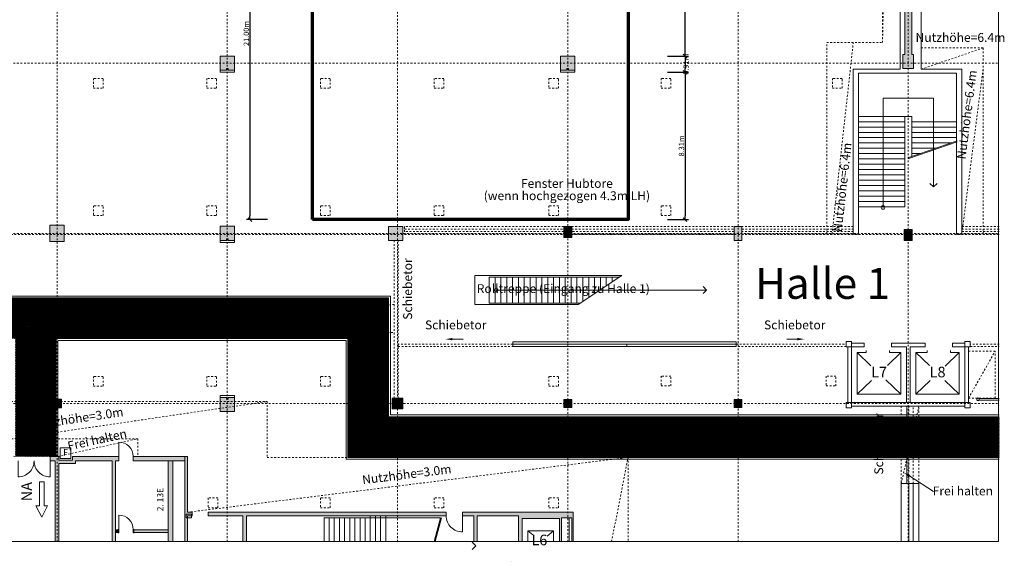
# Model space of a CAD drawing. Units: metres. Extents: x -1.1 to 83.2, y 9.4 to 70.5.
# Drawn here: x 27.7 to 83.2, y 9.4 to 40 of the extents above; entities that cross this region are included whole.
import ezdxf

# ---------------------------------------------------------------- set-up
doc = ezdxf.new("R2010")
doc.units = ezdxf.units.M
doc.header["$LTSCALE"] = 0.508
doc.header["$PDMODE"] = 1
doc.header["$PDSIZE"] = -2
for name, pattern in [('Ohne Titel-1', [0.246063, 0.147638, -0.049213, 0.0005, -0.048713]), ('Ohne Titel-2', [0.221457, 0.147638, -0.073819]), ('Ohne Titel-3', [0.46752, 0.295276, -0.086122, 0.0005, -0.085622]), ('Ohne Titel-4', [0.393701, 0.295276, -0.098425])]:
    doc.linetypes.add(name, pattern=pattern)
doc.layers.get('0').update_dxf_attribs({"lineweight": 18})
doc.layers.get('Defpoints').update_dxf_attribs({"lineweight": 18})
for name, color, linetype, lineweight in [('_M_UG1_BE_BESCHRIFTUNG', 7, 'Continuous', 18), ('_M_UG1_BE_BODENDOSEN', 7, 'Continuous', 18), ('_M_UG1_BE_SYMBOLE', 7, 'Continuous', 18), ('_M_UG1_LIN_ABWAND', 7, 'Continuous', 18), ('_M_UG1_LIN_S-ABWAND', 7, 'Continuous', 18), ('_M_UG1_LIN_TREPP', 7, 'Continuous', 18), ('_M_UG1_LIN_TREPP_R', 7, 'Continuous', 18), ('_M_UG1_LINIEN', 7, 'Continuous', 18), ('_M_UG1_MAUERN', 7, 'Continuous', 18), ('_M_UG1_SIG_LIFTE', 7, 'Continuous', 18), ('_M_UG1_SIG_TUER_HUB', 7, 'Continuous', 18), ('_M_UG1_SIG_TUER_SCH', 7, 'Continuous', 18), ('_M_UG1_SIG_TUERE', 7, 'Continuous', 18), ('_M_UG1_STUETZE', 7, 'Continuous', 18), ('_M_UG1L_UN_LEITU', 7, 'Continuous', 18), ('_UG1_AXEN', 7, 'Ohne Titel-1', 18), ('_UG1_LIN_FENST', 7, 'Continuous', 18), ('_UG1_LIN_TREPP', 7, 'Continuous', 18), ('_UG1_LIN_TREPP_R', 7, 'Continuous', 18), ('_UG1_LIN_TUERE', 7, 'Continuous', 18), ('_UG1_MAUERN', 7, 'Continuous', 18), ('_UG1_SIG_LIFTE', 7, 'Continuous', 18), ('_UG1_SIG_TREPP', 7, 'Continuous', 18), ('_UG1_SIG_TUERE', 7, 'Continuous', 18), ('_UG1_STUETZE', 7, 'Continuous', 18), ('_UG1_TX_HALLE_M', 7, 'Continuous', 18), ('_UG1_TX_RAUM_M', 7, 'Continuous', 18), ('Bemašung', 7, 'Continuous', 5)]:
    doc.layers.add(name, color=color, linetype=linetype, lineweight=lineweight)
for name, color, linetype, lineweight, true_color in [('_M_UG1_BE_FLUCHTWEG', 7, 'Ohne Titel-4', 18, 0x00aa00), ('_UG1_MAUERN_SCH', 7, 'Continuous', 18, 0x99aa99), ('_UG1_STUETZE_SCH', 7, 'Continuous', 18, 0x99aa99)]:
    doc.layers.add(name, color=color, linetype=linetype, lineweight=lineweight, true_color=true_color)
doc.styles.add('Arial', font='Arial')
doc.styles.add('Arial (bold)', font='Arial')
doc.dimstyles.new('SIA II', dxfattribs={"dimtxt": 0.303168, "dimasz": 0.21208, "dimexe": 0.2, "dimexo": 0.3, "dimgap": 0.0005, "dimtad": 1, "dimzin": 3, "dimdsep": 46, "dimtxsty": 'Arial', "dimblk": 'VW_SLASH', "dimblk1": 'VW_SLASH', "dimblk2": 'VW_SLASH', "dimcen": 0, "dimdle": 0.2, "dimazin": 0, "dimtfac": 1, "dimtix": 1, "dimtmove": 0, "dimatfit": 0, "dimldrblk": 'VW_FILLEDARROW', "dimfxl": 1, "dimfxlon": 1, "dimfrac": 2, "dimtolj": 1, "dimtzin": 3, "dimarcsym": 0})

# ---------------------------------------------------------------- blocks, each defined once
blk = doc.blocks.new('SI_005')
at = {"color": 7, "lineweight": 18}
blk.add_lwpolyline([(0.2, -0.2), (0, 0), (-0.2, -0.2)], dxfattribs=at)
blk = doc.blocks.new('PFEIL001')
at = {"color": 7, "linetype": 'Continuous', "lineweight": 18}
blk.add_line((0.1, 0), (-0.5, 0), dxfattribs=at)
blk.add_solid([(0.1, 0.067), (0.5, 0), (0.1, -0.067)], dxfattribs=at)
blk = doc.blocks.new('Gruppe-64-1')
at = {"color": 7, "linetype": 'Continuous', "lineweight": 18}
for p, q in [((-12.323, -26.763), (-12.068, -26.763)), ((-12.323, -28.121), (-12.323, -26.763)), ((-12.068, -26.763), (-12.068, -28.12)), ((-12.523, -28.12), (-12.323, -28.12)), ((-12.195, -28.763), (-12.523, -28.12)), ((-11.868, -28.12), (-12.195, -28.763)), ((-12.068, -28.12), (-11.868, -28.12))]:
    blk.add_line(p, q, dxfattribs=at)
at = {"color": 7, "insert": (-13.344, -27.866), "char_height": 0.5995, "attachment_point": 1, "rotation": 90, "line_spacing_factor": 0.971245, "style": 'Arial'}
blk.add_mtext('NA', dxfattribs=at)
blk = doc.blocks.new('Gruppe-65-1')
at = {"color": 7, "linetype": 'Continuous', "lineweight": 18}
blk.add_lwpolyline([(-11.148, -25.453), (-10.548, -25.453), (-10.548, -24.853), (-11.148, -24.853)], close=True, dxfattribs=at)
at = {"color": 7, "insert": (-10.848, -25.153), "char_height": 0.36, "attachment_point": 5, "line_spacing_factor": 0.971245, "style": 'Arial'}
blk.add_mtext('F', dxfattribs=at)
blk = doc.blocks.new('VW_SLASH')
at = {"color": 0, "linetype": 'ByBlock', "lineweight": -2}
blk.add_line((0, 0), (-1, 0), dxfattribs=at)
at = {"color": 0, "linetype": 'Continuous', "lineweight": 20, "flags": 128}
blk.add_lwpolyline([(0.5, 0.5), (-0.5, -0.5)], dxfattribs=at)
blk = doc.blocks.new('*D286')
at = {"layer": 'Bemašung', "color": 0, "linetype": 'Continuous', "lineweight": -2}
for p, q in [((41.677, 49.698), (40.477, 49.698)), ((40.677, 49.486), (40.677, 28.91)), ((41.677, 28.698), (40.477, 28.698))]:
    blk.add_line(p, q, dxfattribs=at)
at = {"layer": 'Defpoints', "color": 0}
for p in [(44.2, 49.698), (40.677, 28.698), (44.2, 28.698)]:
    blk.add_point(p, dxfattribs=at)
at = {"layer": 'Bemašung', "color": 0, "lineweight": -2, "xscale": 0.212080078125, "yscale": 0.212080078125, "zscale": 0.212080078125}
for p, rotation in [((40.677, 49.698), 90), ((40.677, 28.698), 270)]:
    blk.add_blockref('VW_SLASH', p, dxfattribs=dict(at, rotation=rotation))
at = {"layer": 'Bemašung', "color": 0, "lineweight": 5, "insert": (40.472, 39.198), "char_height": 0.3032, "attachment_point": 5, "rotation": 90, "style": 'Arial'}
blk.add_mtext('\\A1;21.00m', dxfattribs=at)
blk = doc.blocks.new('VW_FILLEDARROW')
at = {"linetype": 'Continuous', "lineweight": 0}
blk.add_hatch(color=0, dxfattribs=at).paths.add_polyline_path([(-1.41, 0.38), (0, 0), (-1.41, -0.38)])
at = {"color": 0, "linetype": 'Continuous', "lineweight": 5, "flags": 128}
blk.add_lwpolyline([(-1.41, 0.38), (0, 0), (-1.41, -0.38)], close=True, dxfattribs=at)
blk = doc.blocks.new('*D292')
at = {"layer": 'Bemašung', "color": 0, "linetype": 'Continuous', "lineweight": -2}
for p, q in [((64.215, 46.608), (65.415, 46.608)), ((65.215, 46.396), (65.215, 42.879)), ((65.215, 38.13), (65.215, 41.647)), ((64.215, 37.918), (65.415, 37.918))]:
    blk.add_line(p, q, dxfattribs=at)
at = {"layer": 'Defpoints', "color": 0}
for p in [(62, 46.608), (62, 37.918), (65.215, 37.918)]:
    blk.add_point(p, dxfattribs=at)
at = {"layer": 'Bemašung', "color": 0, "lineweight": -2, "xscale": 0.212080078125, "yscale": 0.212080078125, "zscale": 0.212080078125}
for p, rotation in [((65.215, 46.608), 90), ((65.215, 37.918), 270)]:
    blk.add_blockref('VW_SLASH', p, dxfattribs=dict(at, rotation=rotation))
at = {"layer": 'Bemašung', "color": 0, "lineweight": 5, "insert": (65.265, 42.263), "char_height": 0.3032, "attachment_point": 5, "rotation": 90, "style": 'Arial'}
blk.add_mtext('\\A1;8.69m', dxfattribs=at)
blk = doc.blocks.new('*D293')
at = {"layer": 'Bemašung', "color": 0, "linetype": 'Continuous', "lineweight": -2}
for p, q in [((64.215, 37.918), (65.415, 37.918)), ((65.215, 37.706), (65.215, 37.22)), ((64.215, 37.008), (65.415, 37.008))]:
    blk.add_line(p, q, dxfattribs=at)
at = {"layer": 'Defpoints', "color": 0}
for p in [(62, 37.918), (62, 37.008), (65.215, 37.008)]:
    blk.add_point(p, dxfattribs=at)
at = {"layer": 'Bemašung', "color": 0, "lineweight": -2, "xscale": 0.212080078125, "yscale": 0.212080078125, "zscale": 0.212080078125}
for p, rotation in [((65.215, 37.918), 90), ((65.215, 37.008), 270)]:
    blk.add_blockref('VW_SLASH', p, dxfattribs=dict(at, rotation=rotation))
at = {"layer": 'Bemašung', "color": 0, "lineweight": 5, "insert": (65.265, 37.463), "char_height": 0.3032, "attachment_point": 5, "rotation": 90, "style": 'Arial'}
blk.add_mtext('\\A1;0.91m', dxfattribs=at)
blk = doc.blocks.new('*D294')
at = {"layer": 'Bemašung', "color": 0, "linetype": 'Continuous', "lineweight": -2}
for p, q in [((64.215, 37.008), (65.415, 37.008)), ((65.215, 36.796), (65.215, 28.91)), ((64.215, 28.698), (65.415, 28.698))]:
    blk.add_line(p, q, dxfattribs=at)
at = {"layer": 'Defpoints', "color": 0}
for p in [(62, 37.008), (62, 28.698), (65.215, 28.698)]:
    blk.add_point(p, dxfattribs=at)
at = {"layer": 'Bemašung', "color": 0, "lineweight": -2, "xscale": 0.212080078125, "yscale": 0.212080078125, "zscale": 0.212080078125}
for p, rotation in [((65.215, 37.008), 90), ((65.215, 28.698), 270)]:
    blk.add_blockref('VW_SLASH', p, dxfattribs=dict(at, rotation=rotation))
at = {"layer": 'Bemašung', "color": 0, "lineweight": 5, "insert": (65.01, 32.853), "char_height": 0.3032, "attachment_point": 5, "rotation": 90, "style": 'Arial'}
blk.add_mtext('\\A1;8.31m', dxfattribs=at)

msp = doc.modelspace()

# ---------------------------------------------------------------- hatches: boundary and pattern name
at = {"layer": '_M_UG1_BE_FLUCHTWEG', "linetype": 'Continuous', "lineweight": 18, "true_color": 0x00aa00}
h = msp.add_hatch(dxfattribs=at)
h.set_pattern_fill('NET', color=94, style=0, pattern_type=2)
h.set_pattern_definition([(45, (-1.120985, -11.71788), (-0.04490128, 0.04490128), []), (135, (-1.120985, -11.71788), (-0.04490128, -0.04490128), [])])
h.paths.add_polyline_path([(48.5, 17.572), (48.5, 24.275), (20.5, 24.278), (20.5, 21.983), (27.45, 21.983), (27.45, 15.342), (29.75, 15.333), (29.75, 21.983), (46.2, 21.983), (46.2, 15.272), (82.933, 15.272), (82.933, 17.572)])
at = {"layer": '_UG1_MAUERN_SCH', "linetype": 'Continuous', "lineweight": 0, "true_color": 0x99aa99}
for points in [[(78, 48.718), (77.6, 48.718), (77.6, 46.428), (77.65, 46.428), (77.65, 45.628), (77.6, 45.628), (77.6, 38.018), (77.5, 38.018), (77.5, 37.218), (78.1, 37.218), (78.1, 38.018), (78, 38.018)], [(30.85, 15.083), (32.9, 15.083), (32.9, 14.993), (32.9, 10.53), (33.1, 10.53), (33.1, 14.993), (33.1, 15.083), (33.285, 15.083), (33.285, 15.333), (30.67, 15.333), (30.67, 15.123), (29.9, 15.123), (29.9, 15.333), (29.41, 15.333), (29.41, 15.083), (29.7, 15.083), (29.7, 14.993), (29.7, 10.53), (29.9, 10.53), (29.9, 14.853), (29.9, 14.943), (30.85, 14.943)], [(37.42, 12.183), (37.15, 12.183), (37.15, 15.333), (37, 15.333), (37, 10.53), (37.15, 10.53), (37.15, 11.983), (37.42, 11.983)], [(40.275, 11.868), (40.275, 10.53), (40.475, 10.53), (40.475, 11.868), (40.475, 11.983), (51.745, 11.983), (51.745, 12.183), (38.33, 12.183), (38.33, 11.983), (40.275, 11.983)], [(58.25, 12.183), (52.655, 12.183), (52.655, 11.983), (53.299, 11.983), (53.3, 11.868), (53.3, 10.53), (53.5, 10.53), (53.5, 11.868), (53.5, 11.983), (55.825, 11.983), (55.825, 10.53), (56.025, 10.53), (56.025, 11.833), (58.125, 11.833), (58.125, 10.53), (58.25, 10.53), (58.25, 11.868)], [(58.825, 11.868), (58.825, 10.53), (58.9, 10.53), (58.9, 12.183), (58.25, 12.183), (58.25, 11.868), (58.675, 11.868)]]:
    msp.add_hatch(color=253, dxfattribs=at).paths.add_polyline_path(points)
at = {"layer": '_UG1_STUETZE_SCH', "linetype": 'Continuous', "lineweight": 0, "true_color": 0x99aa99}
for points in [[(39.45, 37.118), (39.45, 37.218), (39.35, 37.218), (39.35, 37.118), (39, 37.118), (39, 37.918), (39.8, 37.918), (39.8, 37.118)], [(58.65, 37.118), (58.65, 37.218), (58.55, 37.218), (58.55, 37.118), (58.2, 37.118), (58.2, 37.918), (59, 37.918), (59, 37.118)], [(39.45, 27.518), (39.45, 27.618), (39.35, 27.618), (39.35, 27.518), (39, 27.518), (39, 28.318), (39.8, 28.318), (39.8, 27.518)], [(39.45, 18.663), (39.45, 18.563), (39.35, 18.563), (39.35, 18.663), (39, 18.663), (39, 17.863), (39.8, 17.863), (39.8, 18.663)]]:
    msp.add_hatch(color=253, dxfattribs=at).paths.add_polyline_path(points)

# ---------------------------------------------------------------- linework, layer by layer
at = {"color": 1, "linetype": 'Continuous', "lineweight": 5, "true_color": 0xff0000}
msp.add_lwpolyline([(-1.104, 10.53), (82.896, 10.53), (82.896, 70.53), (80.896, 70.53), (-1.104, 70.53)], close=True, dxfattribs=at)
at = {"color": 1, "linetype": 'Continuous', "lineweight": 70, "true_color": 0xff0000, "flags": 128}
msp.add_lwpolyline([(44.2, 28.698), (44.2, 49.698), (62, 49.698), (62, 28.698)], close=True, dxfattribs=at)
at = {"layer": '_M_UG1_BE_BESCHRIFTUNG', "linetype": 'Ohne Titel-2'}
for p, q in [((76.35, 38.678), (76.35, 70.53)), ((76.35, 38.678), (77.034, 70.53)), ((73.2, 27.878), (73.201, 38.678)), ((73.201, 38.678), (76.35, 38.678)), ((73.5, 27.878), (74.701, 38.678)), ((82.02, 38.378), (78.53, 38.378)), ((78.53, 37.178), (82.02, 38.378)), ((82.02, 27.878), (82.02, 38.378)), ((82.02, 37.178), (80.82, 27.878)), ((81.2, 18.62), (82.7, 21.27)), ((20.5, 15.333), (41.65, 18.433)), ((23.6, 18.433), (41.65, 18.433)), ((41.65, 18.433), (41.65, 15.283)), ((77.4, 13.798), (78.4, 18.173)), ((77.4, 18.173), (77.4, 13.798)), ((78.4, 13.798), (78.4, 18.173)), ((29.85, 16.333), (34.35, 16.333)), ((29.85, 15.333), (34.35, 16.333)), ((34.35, 16.333), (34.35, 15.333)), ((37.15, 12.183), (62, 15.283)), ((41.65, 15.283), (62, 15.283)), ((61.072, 10.53), (62, 15.283)), ((62, 15.283), (62, 10.53))]:
    msp.add_line(p, q, dxfattribs=at)
at = {"layer": '_M_UG1_BE_BESCHRIFTUNG'}
msp.add_line((77.881, 14.212), (79.217, 13.358), dxfattribs=at)
at = {"layer": '_M_UG1_BE_BESCHRIFTUNG', "linetype": 'Ohne Titel-2'}
msp.add_lwpolyline([(20.2, 29.853), (23.6, 29.853), (23.6, 27.853), (82.933, 27.855)], dxfattribs=at)
msp.add_lwpolyline([(81.2, 18.62), (82.7, 18.62), (82.7, 21.27), (81.2, 21.27)], close=True, dxfattribs=at)
at = {"layer": '_M_UG1_BE_BESCHRIFTUNG', "color": 7}
msp.add_solid([(77.845, 14.156), (77.544, 14.427), (77.917, 14.268)], dxfattribs=at)
at = {"layer": '_M_UG1_BE_BODENDOSEN', "color": 7, "linetype": 'Ohne Titel-2', "lineweight": 18}
for p, q in [((32.4, 36.663), (31.85, 36.663)), ((31.85, 36.663), (31.85, 36.113)), ((32.4, 36.113), (32.4, 36.663)), ((38.8, 36.663), (38.25, 36.663)), ((38.25, 36.663), (38.25, 36.113)), ((38.8, 36.113), (38.8, 36.663)), ((45.2, 36.663), (44.65, 36.663)), ((44.65, 36.663), (44.65, 36.113)), ((45.2, 36.113), (45.2, 36.663)), ((51.62, 36.663), (51.07, 36.663)), ((51.07, 36.663), (51.07, 36.113)), ((51.62, 36.113), (51.62, 36.663)), ((58.075, 36.663), (57.525, 36.663)), ((57.525, 36.663), (57.525, 36.113)), ((58.075, 36.113), (58.075, 36.663)), ((64.41, 36.663), (63.86, 36.663)), ((63.86, 36.663), (63.86, 36.113)), ((64.41, 36.113), (64.41, 36.663)), ((74.07, 36.663), (73.52, 36.663)), ((73.52, 36.663), (73.52, 36.113)), ((74.07, 36.113), (74.07, 36.663)), ((31.85, 36.113), (32.4, 36.113)), ((38.25, 36.113), (38.8, 36.113)), ((44.65, 36.113), (45.2, 36.113)), ((51.07, 36.113), (51.62, 36.113)), ((57.525, 36.113), (58.075, 36.113)), ((63.86, 36.113), (64.41, 36.113)), ((73.52, 36.113), (74.07, 36.113)), ((32.4, 29.473), (31.85, 29.473)), ((31.85, 29.473), (31.85, 28.923)), ((32.4, 28.923), (32.4, 29.473)), ((38.8, 29.473), (38.25, 29.473)), ((38.25, 29.473), (38.25, 28.923)), ((38.8, 28.923), (38.8, 29.473)), ((45.2, 29.473), (44.65, 29.473)), ((44.65, 29.473), (44.65, 28.923)), ((45.2, 28.923), (45.2, 29.473)), ((51.62, 29.473), (51.07, 29.473)), ((51.07, 29.473), (51.07, 28.923)), ((51.62, 28.923), (51.62, 29.473)), ((58.075, 29.473), (57.525, 29.473)), ((57.525, 29.473), (57.525, 28.923)), ((58.075, 28.923), (58.075, 29.473)), ((64.41, 29.473), (63.86, 29.473)), ((63.86, 29.473), (63.86, 28.923)), ((64.41, 28.923), (64.41, 29.473)), ((31.85, 28.923), (32.4, 28.923)), ((38.25, 28.923), (38.8, 28.923)), ((44.65, 28.923), (45.2, 28.923)), ((51.07, 28.923), (51.62, 28.923)), ((57.525, 28.923), (58.075, 28.923)), ((63.86, 28.923), (64.41, 28.923)), ((32.4, 19.853), (31.85, 19.853)), ((31.85, 19.853), (31.85, 19.303)), ((32.4, 19.303), (32.4, 19.853)), ((38.8, 19.853), (38.25, 19.853)), ((38.25, 19.853), (38.25, 19.303)), ((38.8, 19.303), (38.8, 19.853)), ((45.2, 19.853), (44.65, 19.853)), ((44.65, 19.853), (44.65, 19.303)), ((45.2, 19.303), (45.2, 19.853)), ((58.075, 19.853), (57.525, 19.853)), ((57.525, 19.853), (57.525, 19.303)), ((58.075, 19.303), (58.075, 19.853)), ((64.41, 19.863), (63.86, 19.863)), ((63.86, 19.863), (63.86, 19.313)), ((64.41, 19.313), (64.41, 19.863)), ((73.725, 19.863), (73.175, 19.863)), ((73.175, 19.863), (73.175, 19.313)), ((73.725, 19.313), (73.725, 19.863)), ((31.85, 19.303), (32.4, 19.303)), ((38.25, 19.303), (38.8, 19.303)), ((44.65, 19.303), (45.2, 19.303)), ((57.525, 19.303), (58.075, 19.303)), ((63.86, 19.313), (64.41, 19.313)), ((73.175, 19.313), (73.725, 19.313)), ((38.875, 12.993), (38.325, 12.993)), ((38.325, 12.993), (38.325, 12.443)), ((38.875, 12.443), (38.875, 12.993)), ((45.2, 12.993), (44.65, 12.993)), ((44.65, 12.993), (44.65, 12.443)), ((45.2, 12.443), (45.2, 12.993)), ((51.62, 12.993), (51.07, 12.993)), ((51.07, 12.993), (51.07, 12.443)), ((51.62, 12.443), (51.62, 12.993)), ((58.075, 12.993), (57.525, 12.993)), ((57.525, 12.993), (57.525, 12.443)), ((58.075, 12.443), (58.075, 12.993)), ((38.325, 12.443), (38.875, 12.443)), ((44.65, 12.443), (45.2, 12.443)), ((51.07, 12.443), (51.62, 12.443)), ((57.525, 12.443), (58.075, 12.443))]:
    msp.add_line(p, q, dxfattribs=at)
at = {"layer": '_M_UG1_BE_FLUCHTWEG', "linetype": 'Continuous'}
for p, q in [((48.6, 24.375), (20.5, 24.378)), ((48.5, 24.275), (20.5, 24.278)), ((48.5, 17.572), (48.5, 24.275)), ((48.6, 17.672), (48.6, 24.375)), ((29.75, 21.983), (46.2, 21.983)), ((29.75, 15.333), (29.75, 21.983)), ((29.85, 21.883), (46.1, 21.883)), ((29.85, 15.333), (29.85, 21.883)), ((46.1, 21.883), (46.1, 15.172)), ((46.2, 21.983), (46.2, 15.272)), ((82.933, 17.572), (48.5, 17.572)), ((82.933, 17.672), (48.6, 17.672)), ((27.35, 15.343), (29.85, 15.333)), ((46.1, 15.172), (82.933, 15.172)), ((46.2, 15.272), (82.933, 15.272))]:
    msp.add_line(p, q, dxfattribs=at)
at = {"layer": '_M_UG1_LIN_ABWAND'}
msp.add_lwpolyline([(78.53, 48.863), (78.3, 48.863), (78.3, 48.063), (78.1, 48.063), (78.101, 48.863), (77.35, 48.863), (77.35, 46.428), (77.65, 46.428), (77.65, 45.628), (77.35, 45.628), (77.351, 37.178), (74.701, 37.178), (74.7, 27.878), (75, 27.878), (75, 36.948), (80.52, 36.948), (80.521, 27.878), (80.82, 27.878), (80.82, 37.178), (78.53, 37.178), (78.53, 45.628), (78.231, 45.628), (78.23, 46.428), (78.531, 46.428)], close=True, dxfattribs=at)
at = {"layer": '_M_UG1_LIN_S-ABWAND'}
for points in [[(39, 37.118), (39, 37.008), (39.8, 37.008), (39.8, 37.118)], [(58.2, 37.118), (58.2, 37.008), (59, 37.008), (59, 37.118)], [(39, 27.518), (39, 27.408), (39.8, 27.408), (39.8, 27.518)], [(39, 18.663), (39, 18.773), (39.8, 18.773), (39.8, 18.663)]]:
    msp.add_lwpolyline(points, dxfattribs=at)
at = {"layer": '_M_UG1_LIN_TREPP'}
for p, q in [((75, 34.518), (77.6, 34.518)), ((75, 34.218), (77.6, 34.218)), ((75, 33.918), (77.6, 33.918)), ((78, 34.218), (80.52, 34.218)), ((78, 33.918), (80.52, 33.918)), ((75, 33.618), (77.6, 33.618)), ((75, 33.318), (77.6, 33.318)), ((78, 33.618), (80.52, 33.618)), ((78, 33.318), (80.52, 33.318)), ((75, 33.018), (77.6, 33.018)), ((78, 33.018), (80.226, 33.018)), ((75, 32.718), (77.6, 32.718)), ((75, 32.418), (77.6, 32.418)), ((78, 32.718), (79.359, 32.718)), ((78, 32.418), (78.492, 32.418)), ((75, 32.118), (77.6, 32.118)), ((75, 31.818), (77.6, 31.818)), ((75, 31.518), (77.6, 31.518)), ((75, 31.218), (77.6, 31.218)), ((75, 30.918), (77.6, 30.918)), ((75, 30.618), (77.6, 30.618)), ((75, 30.318), (77.6, 30.318)), ((75, 30.018), (77.6, 30.018)), ((75, 29.718), (77.6, 29.718)), ((47.465, 10.53), (47.465, 11.983)), ((47.755, 10.53), (47.755, 11.983)), ((48.045, 10.53), (48.045, 11.983)), ((48.335, 10.53), (48.335, 11.983))]:
    msp.add_line(p, q, dxfattribs=at)
for points in [[(77.6, 34.518), (77.6, 29.418), (75, 29.418), (75, 36.948), (80.52, 36.948), (80.52, 33.281)], [(78, 32.247), (78, 34.518), (77.6, 34.518)]]:
    msp.add_lwpolyline(points, dxfattribs=at)
at = {"layer": '_M_UG1_LIN_TREPP_R'}
for p, q in [((54.171, 25.343), (54.171, 24.093)), ((54.501, 25.445), (54.501, 23.99)), ((54.831, 25.445), (54.831, 23.99)), ((55.161, 25.445), (55.161, 23.99)), ((55.491, 25.445), (55.491, 23.99)), ((55.821, 25.445), (55.821, 23.99)), ((56.151, 25.445), (56.151, 23.99)), ((56.481, 25.445), (56.481, 23.99)), ((56.811, 25.445), (56.811, 23.99)), ((57.141, 25.445), (57.141, 23.99)), ((57.471, 25.445), (57.471, 23.99)), ((57.801, 25.445), (57.801, 23.99)), ((58.131, 25.445), (58.131, 23.99)), ((58.461, 25.445), (58.461, 23.99)), ((58.791, 25.445), (58.791, 23.99)), ((59.121, 25.445), (59.121, 23.99)), ((59.451, 25.445), (59.451, 24.086)), ((59.781, 25.445), (59.781, 24.306)), ((60.111, 25.445), (60.111, 24.525)), ((60.441, 25.445), (60.441, 24.745)), ((60.771, 25.445), (60.771, 24.964)), ((61.101, 25.445), (61.101, 25.184)), ((61.431, 25.445), (61.431, 25.404))]:
    msp.add_line(p, q, dxfattribs=at)
at = {"layer": '_M_UG1_LINIEN'}
for p, q in [((81.784, 18.61), (82.933, 18.61)), ((81.784, 18.51), (82.933, 18.51)), ((77.725, 14.943), (77.725, 18.127)), ((77.725, 13.798), (77.725, 14.943))]:
    msp.add_line(p, q, dxfattribs=at)
for points in [[(68.1, 21.808), (55.499, 21.808), (55.499, 21.67), (68.1, 21.67)], [(77.4, 13.798), (77.4, 10.53), (78.4, 10.53), (78.4, 13.798)]]:
    msp.add_lwpolyline(points, close=True, dxfattribs=at)
msp.add_lwpolyline([(81.732, 18.632, 0.414214), (81.66, 18.56, 0.414214), (81.732, 18.487, 0.414214), (81.805, 18.56, 0.414214)], format="xyb", close=True, dxfattribs=at)
at = {"layer": '_M_UG1_MAUERN'}
msp.add_line((36.075, 15.083), (36.325, 15.083), dxfattribs=at)
for points in [[(74.6, 18.373), (74.6, 18.173), (81, 18.173), (81, 18.373)], [(34.095, 15.333), (37, 15.333), (37, 15.083), (34.095, 15.083)], [(37, 15.333), (37, 10.53), (37.15, 10.53), (37.15, 11.983), (37.42, 11.983), (37.42, 12.183), (37.15, 12.183), (37.15, 15.333)], [(56.025, 11.833), (56.025, 10.53), (58.125, 10.53), (58.125, 11.833)]]:
    msp.add_lwpolyline(points, close=True, dxfattribs=at)
for points in [[(33.1, 14.993), (33.1, 15.083), (33.285, 15.083), (33.285, 15.333), (30.67, 15.333), (30.67, 15.123), (29.9, 15.123), (29.9, 15.333), (29.41, 15.333), (29.41, 15.083), (29.7, 15.083), (29.7, 14.993)], [(32.9, 14.993), (32.9, 15.083), (30.85, 15.083), (30.85, 14.943), (29.9, 14.943), (29.9, 14.853)], [(40.275, 11.868), (40.275, 11.983), (38.33, 11.983), (38.33, 12.183), (51.745, 12.183), (51.745, 11.983), (40.475, 11.983), (40.475, 11.868)]]:
    msp.add_lwpolyline(points, dxfattribs=at)
at = {"layer": '_M_UG1_MAUERN', "flags": 128}
for points in [[(52.655, 12.183), (52.655, 11.983), (53.299, 11.983), (53.3, 11.868)], [(56.479, 10.53), (58.9, 10.53), (58.9, 12.183), (52.655, 12.183)], [(54.543, 10.53), (55.825, 10.53), (55.825, 11.983), (53.5, 11.983), (53.5, 11.868)], [(55.405, 9.425), (55.405, 9.417), (55.411, 9.417)]]:
    msp.add_lwpolyline(points, dxfattribs=at)
at = {"layer": '_M_UG1_SIG_LIFTE'}
for p, q in [((56.35, 11.143), (56.625, 10.915)), ((57.431, 10.838), (57.8, 11.143))]:
    msp.add_line(p, q, dxfattribs=at)
msp.add_lwpolyline([(56.35, 11.143), (56.35, 10.53), (57.8, 10.53), (57.8, 11.143)], close=True, dxfattribs=at)
at = {"layer": '_M_UG1_SIG_TUER_HUB', "linetype": 'Ohne Titel-2'}
for p, q in [((49.4, 28.158), (58.375, 28.158)), ((58.375, 28.018), (49.4, 28.018)), ((58.825, 28.158), (67.975, 28.158)), ((67.975, 28.018), (58.825, 28.018)), ((68.425, 28.158), (74.7, 28.158)), ((74.7, 28.018), (68.425, 28.018)), ((80.82, 28.158), (82.933, 28.158)), ((82.933, 28.018), (80.82, 28.018))]:
    msp.add_line(p, q, dxfattribs=at)
for points in [[(49.4, 27.878), (58.375, 27.878), (58.375, 28.298), (49.4, 28.298)], [(58.825, 28.298), (67.975, 28.298), (67.975, 27.878), (58.825, 27.878)], [(68.425, 27.878), (74.7, 27.878), (74.7, 28.298), (68.425, 28.298)]]:
    msp.add_lwpolyline(points, close=True, dxfattribs=at)
msp.add_lwpolyline([(82.933, 28.298), (80.82, 28.298), (80.82, 27.878), (82.933, 27.878)], dxfattribs=at)
at = {"layer": '_M_UG1_SIG_TUER_SCH', "linetype": 'Ohne Titel-2'}
for points in [[(49.038, 18.613), (49.038, 27.518), (48.813, 27.518), (48.813, 18.613)], [(49.038, 21.533), (55.499, 21.533), (55.499, 21.67), (49.038, 21.67)], [(68.1, 21.67), (74.3, 21.67), (74.3, 21.533), (68.1, 21.533)], [(77.825, 18.173), (77.825, 14.943), (77.825, 13.798), (78.075, 13.798), (78.075, 18.173)]]:
    msp.add_lwpolyline(points, close=True, dxfattribs=at)
for points in [[(48.813, 23.902, 0.414214), (47.228, 22.318), (48.813, 22.318)], [(78.075, 15.533), (78.975, 15.533, 0.414214), (78.075, 16.433, 0.414214), (78.975, 17.333), (78.075, 17.333)]]:
    msp.add_lwpolyline(points, format="xyb", dxfattribs=at)
at = {"layer": '_M_UG1_SIG_TUER_SCH'}
for points in [[(55.499, 21.533), (61.931, 21.533), (61.931, 21.67), (55.499, 21.67)], [(61.931, 21.67), (68.1, 21.67), (68.1, 21.533), (61.931, 21.533)], [(78.075, 13.798), (77.825, 13.798), (77.825, 10.568), (77.825, 10.53), (78.075, 10.53)]]:
    msp.add_lwpolyline(points, close=True, dxfattribs=at)
at = {"layer": '_M_UG1_SIG_TUER_SCH', "linetype": 'Ohne Titel-2'}
msp.add_lwpolyline([(82.933, 21.67), (81.3, 21.67), (81.3, 21.533), (82.933, 21.533)], dxfattribs=at)
at = {"layer": '_M_UG1_SIG_TUERE'}
for points in [[(34.095, 15.333, 0.414214), (33.285, 16.143), (33.285, 15.333)], [(29.41, 15.083), (29.41, 14.178, -0.414214), (28.505, 15.083, -0.414214), (27.6, 14.178), (27.6, 15.083)], [(52.655, 11.983), (52.655, 11.073, -0.414282), (51.745, 11.983)]]:
    msp.add_lwpolyline(points, format="xyb", dxfattribs=at)
at = {"layer": '_M_UG1_STUETZE'}
for points in [[(39.45, 37.118), (39.45, 37.218), (39.35, 37.218), (39.35, 37.118), (39, 37.118), (39, 37.918), (39.8, 37.918), (39.8, 37.118)], [(58.65, 37.118), (58.65, 37.218), (58.55, 37.218), (58.55, 37.118), (58.2, 37.118), (58.2, 37.918), (59, 37.918), (59, 37.118)], [(30.2, 28.373), (29.4, 28.373), (29.4, 27.463), (30.2, 27.463)], [(39.45, 27.518), (39.45, 27.618), (39.35, 27.618), (39.35, 27.518), (39, 27.518), (39, 28.318), (39.8, 28.318), (39.8, 27.518)], [(29.55, 18.568), (30.05, 18.568), (30.05, 18.068), (29.55, 18.068)], [(39.45, 18.663), (39.45, 18.563), (39.35, 18.563), (39.35, 18.663), (39, 18.663), (39, 17.863), (39.8, 17.863), (39.8, 18.663)]]:
    msp.add_lwpolyline(points, close=True, dxfattribs=at)
at = {"layer": '_M_UG1L_UN_LEITU'}
for centre in [(39.4, 37.168), (58.6, 37.168), (39.4, 27.568), (39.4, 18.613)]:
    msp.add_circle(centre, 0.045, dxfattribs=at)
at = {"layer": '_UG1_AXEN'}
for p, q in [((29.8, 10.53), (29.8, 70.53)), ((39.4, 10.53), (39.4, 70.53)), ((49, 10.53), (49, 70.53)), ((58.6, 10.53), (58.6, 70.53)), ((68.2, 10.53), (68.2, 70.53)), ((77.8, 10.53), (77.8, 70.53)), ((11.941, 37.518), (82.933, 37.518)), ((11.941, 27.918), (82.933, 27.918)), ((11.941, 18.318), (82.933, 18.318))]:
    msp.add_line(p, q, dxfattribs=at)
at = {"layer": '_UG1_LIN_FENST', "linetype": 'Ohne Titel-3'}
msp.add_line((74.815, 27.878), (74.667, 27.878), dxfattribs=at)
at = {"layer": '_UG1_LIN_TREPP'}
for p, q in [((51.432, 11.868), (44.855, 11.868)), ((45.145, 10.53), (45.145, 11.868)), ((45.435, 10.53), (45.435, 11.868)), ((45.725, 10.53), (45.725, 11.868)), ((46.015, 10.53), (46.015, 11.868)), ((46.305, 10.53), (46.305, 11.868)), ((46.595, 10.53), (46.595, 11.868)), ((46.885, 10.53), (46.885, 11.868)), ((47.175, 10.53), (47.175, 11.868))]:
    msp.add_line(p, q, dxfattribs=at)
at = {"layer": '_UG1_LIN_TREPP', "flags": 128}
msp.add_lwpolyline([(44.855, 11.868), (44.855, 10.53), (51.064, 10.53)], dxfattribs=at)
at = {"layer": '_UG1_LIN_TREPP_R'}
for points in [[(61.648, 25.548), (53.364, 25.548), (53.364, 23.913), (59.19, 23.913)], [(61.501, 25.445), (54.171, 25.445), (54.171, 25.343)], [(54.171, 24.093), (54.171, 23.99), (59.307, 23.99)]]:
    msp.add_lwpolyline(points, dxfattribs=at)
at = {"layer": '_UG1_LIN_TUERE'}
for points in [[(33.235, 11.213), (33.285, 11.213), (33.285, 11.023), (33.235, 11.023)], [(34.145, 11.213), (34.095, 11.213), (34.095, 11.023), (34.145, 11.023)]]:
    msp.add_lwpolyline(points, dxfattribs=at)
at = {"layer": '_UG1_MAUERN'}
for points in [[(77.6, 45.628), (77.6, 38.018), (77.5, 38.018), (77.5, 37.218), (78.1, 37.218), (78.1, 38.018), (78, 38.018), (78, 48.718), (77.6, 48.718), (77.6, 46.428)], [(77.9, 18.373), (77.9, 21.518), (78.75, 21.518), (78.75, 21.718), (76.85, 21.718), (76.85, 21.518), (77.7, 21.518), (77.7, 18.373)], [(53.5, 11.868), (53.5, 10.53), (53.967, 10.53)]]:
    msp.add_lwpolyline(points, dxfattribs=at)
for points in [[(75.31, 21.718), (74.6, 21.718), (74.6, 21.518), (75.31, 21.518)], [(80.29, 21.718), (81, 21.718), (81, 21.518), (80.29, 21.518)], [(74.4, 21.518), (74.4, 18.373), (74.6, 18.373), (74.6, 21.518)], [(81.2, 18.373), (81.2, 21.518), (81, 21.518), (81, 18.373)], [(58.675, 11.868), (58.25, 11.868), (58.25, 10.53), (58.675, 10.53)], [(58.675, 11.868), (58.675, 10.53), (58.825, 10.53), (58.825, 11.868)], [(33.1, 11.193), (33.1, 11.043), (33.25, 11.043), (33.25, 11.193)], [(36.075, 11.193), (36.075, 11.043), (34.13, 11.043), (34.13, 11.193)]]:
    msp.add_lwpolyline(points, close=True, dxfattribs=at)
at = {"layer": '_UG1_MAUERN', "flags": 128}
for points in [[(29.7, 14.993), (29.7, 10.53), (29.9, 10.53), (29.9, 14.853)], [(32.9, 14.993), (32.9, 10.53), (40.475, 10.53), (40.475, 11.868)], [(33.1, 14.993), (33.1, 10.53), (36.075, 10.53), (36.075, 15.083)], [(36.325, 15.083), (36.325, 10.53), (40.275, 10.53), (40.275, 11.868)], [(52.138, 10.53), (53.3, 10.53), (53.3, 11.868)]]:
    msp.add_lwpolyline(points, dxfattribs=at)
at = {"layer": '_UG1_MAUERN_SCH', "color": 253, "linetype": 'Continuous', "true_color": 0x99aa99}
for points in [[(37, 15.333), (34.095, 15.333), (37, 15.083), (34.095, 15.083)], [(36.075, 15.083), (36.075, 10.53), (36.325, 15.083), (36.325, 10.53)], [(33.25, 11.193), (33.1, 11.193), (33.25, 11.043), (33.1, 11.043)], [(36.075, 11.193), (34.13, 11.193), (36.075, 11.043), (34.13, 11.043)]]:
    msp.add_solid(points, dxfattribs=at)
at = {"layer": '_UG1_SIG_LIFTE'}
for p, q in [((74.925, 21.193), (75.699, 20.452)), ((76.625, 20.47), (77.38, 21.193)), ((78.23, 21.193), (78.995, 20.459)), ((79.889, 20.434), (80.68, 21.193)), ((74.925, 18.843), (75.729, 19.613)), ((76.539, 19.648), (77.38, 18.843)), ((78.23, 18.843), (79.042, 19.622)), ((79.866, 19.623), (80.68, 18.843))]:
    msp.add_line(p, q, dxfattribs=at)
for points in [[(75.435, 21.308), (75.435, 21.193), (74.925, 21.193), (74.925, 18.843), (77.38, 18.843), (77.38, 21.193), (76.735, 21.193), (76.735, 21.308)], [(78.875, 21.308), (78.875, 21.193), (78.23, 21.193), (78.23, 18.843), (80.68, 18.843), (80.68, 21.193), (80.175, 21.193), (80.175, 21.308)]]:
    msp.add_lwpolyline(points, dxfattribs=at)
at = {"layer": '_UG1_SIG_TREPP'}
for p, q in [((80.565, 33.135), (77.835, 32.19)), ((80.565, 33.082), (77.835, 32.137)), ((61.648, 25.548), (59.19, 23.913)), ((54.564, 24.718), (66.428, 24.718)), ((51.064, 10.53), (51.432, 11.868)), ((51.116, 10.53), (51.484, 11.868))]:
    msp.add_line(p, q, dxfattribs=at)
msp.add_lwpolyline([(79.222, 30.538), (79.222, 35.54), (76.377, 35.54), (76.377, 29.378)], dxfattribs=at)
for points in [[(76.377, 29.478, 0.414214), (76.277, 29.378, 0.414214), (76.377, 29.278, 0.414214), (76.477, 29.378, 0.414214)], [(54.564, 24.818, 0.414214), (54.464, 24.718, 0.414214), (54.564, 24.618, 0.414214), (54.664, 24.718, 0.414214)]]:
    msp.add_lwpolyline(points, format="xyb", close=True, dxfattribs=at)
at = {"layer": '_UG1_SIG_TUERE'}
msp.add_lwpolyline([(33.285, 11.213), (33.285, 12.023, -0.414214), (34.095, 11.213)], format="xyb", dxfattribs=at)
at = {"layer": '_UG1_STUETZE'}
for points in [[(48.5, 27.518), (49.3, 27.518), (49.3, 28.298), (48.5, 28.298)], [(58.375, 28.298), (58.825, 28.298), (58.825, 27.693), (58.375, 27.693)], [(67.975, 28.298), (68.425, 28.298), (68.425, 27.518), (67.975, 27.518)], [(77.575, 28.143), (78.025, 28.143), (78.025, 27.518), (77.575, 27.518)], [(74.6, 21.718), (74.6, 21.518), (74.4, 21.518), (74.3, 21.518), (74.3, 21.818), (74.6, 21.818)], [(81, 21.718), (81, 21.818), (81.3, 21.818), (81.3, 21.518), (81.2, 21.518), (81, 21.518)], [(48.7, 18.013), (49.3, 18.013), (49.3, 18.613), (48.7, 18.613)], [(58.375, 18.543), (58.375, 18.093), (58.825, 18.093), (58.825, 18.543)], [(67.975, 18.543), (68.425, 18.543), (68.425, 18.093), (67.975, 18.093)], [(74.3, 18.072), (74.601, 18.072), (74.601, 18.373), (74.3, 18.373)], [(81, 18.373), (81.3, 18.373), (81.3, 18.072), (81, 18.072)], [(37.385, 12.068), (37.385, 11.868), (37.075, 11.868), (37.075, 12.068)]]:
    msp.add_lwpolyline(points, close=True, dxfattribs=at)
at = {"layer": '_UG1_STUETZE_SCH', "color": 253, "linetype": 'Continuous', "true_color": 0x99aa99}
for points in [[(29.4, 28.373), (30.2, 28.373), (29.4, 27.463), (30.2, 27.463)], [(49.3, 28.298), (48.5, 28.298), (49.3, 27.518), (48.5, 27.518)], [(58.825, 28.298), (58.375, 28.298), (58.825, 27.693), (58.375, 27.693)], [(68.425, 28.298), (67.975, 28.298), (68.425, 27.518), (67.975, 27.518)], [(78.025, 28.143), (77.575, 28.143), (78.025, 27.518), (77.575, 27.518)], [(29.55, 18.068), (30.05, 18.068), (29.55, 18.568), (30.05, 18.568)], [(49.3, 18.613), (48.7, 18.613), (49.3, 18.013), (48.7, 18.013)], [(58.825, 18.543), (58.375, 18.543), (58.825, 18.093), (58.375, 18.093)], [(68.425, 18.543), (67.975, 18.543), (68.425, 18.093), (67.975, 18.093)]]:
    msp.add_solid(points, dxfattribs=at)

# ---------------------------------------------------------------- block references
at = {"layer": '_M_UG1_BE_SYMBOLE'}
for name in ['Gruppe-65-1', 'Gruppe-64-1']:
    msp.add_blockref(name, (41.133, 40.672), dxfattribs=at)
at = {"layer": '_M_UG1_SIG_TUER_SCH', "xscale": -1}
msp.add_blockref('PFEIL001', (52.2, 21.951), dxfattribs=at)
at = {"layer": '_M_UG1_SIG_TUER_SCH'}
msp.add_blockref('PFEIL001', (71.447, 21.951), dxfattribs=at)
at = {"layer": '_M_UG1_SIG_TUER_SCH', "xscale": -1, "rotation": 270}
msp.add_blockref('PFEIL001', (76.998, 16.428), dxfattribs=at)
at = {"layer": '_UG1_SIG_TREPP'}
for p, rotation in [((79.222, 30.538), 180), ((66.428, 24.718), 270), ((53.415, 10.293), 270)]:
    msp.add_blockref('SI_005', p, dxfattribs=dict(at, rotation=rotation))

# ---------------------------------------------------------------- texts
at = {"layer": '_M_UG1_BE_BESCHRIFTUNG', "attachment_point": 5, "line_spacing_factor": 0.971245, "style": 'Arial'}
for s, insert, char_height in [('Nutzhöhe=6.4m', (80.745, 38.906), 0.49956), ('Fenster Hubtore', (58.552, 30.671), 0.49955), ('(wenn hochgezogen 4.3m LH)', (58.552, 29.977), 0.49955), ('Rolltreppe (Eingang zu Halle 1)', (58.348, 24.738), 0.49955), ('Schiebetor', (52.283, 22.689), 0.4995), ('Schiebetor', (71.4, 22.689), 0.4995), ('Frei halten', (80.878, 13.323), 0.49956)]:
    msp.add_mtext(s, dxfattribs=dict(at, insert=insert, char_height=char_height))
for s, insert, char_height, rotation in [('Nutzhöhe=6.4m', (81.163, 34.606), 0.49956, 82.6476), ('Nutzhöhe=6.4m', (74.145, 30.51), 0.49956, 83.6568), ('Schiebetor', (49.636, 24.778), 0.4995, 90), ('Nutzhöhe=3.0m', (31.038, 17.43), 0.49956, 8.3386), ('Schiebetor', (76.201, 16.043), 0.4995, 90), ('Frei halten', (32.074, 16.216), 0.49956, 12.5288), ('Nutzhöhe=3.0m', (49.527, 14.261), 0.49956, 7.1108), ('2. 13E', (35.664, 12.898), 0.3497, 90)]:
    msp.add_mtext(s, dxfattribs=dict(at, insert=insert, char_height=char_height, rotation=rotation))
at = {"layer": '_UG1_TX_HALLE_M', "insert": (72.967, 24.872), "char_height": 1.7484, "attachment_point": 5, "line_spacing_factor": 0.996582, "style": 'Arial (bold)'}
msp.add_mtext('Halle 1', dxfattribs=at)
at = {"layer": '_UG1_TX_RAUM_M', "char_height": 0.5995, "attachment_point": 5, "line_spacing_factor": 0.971245, "style": 'Arial'}
for s, insert in [('L7', (76.153, 20.018)), ('L8', (79.455, 20.018)), ('L6', (57, 10.543))]:
    msp.add_mtext(s, dxfattribs=dict(at, insert=insert))

# ---------------------------------------------------------------- dimensions: what is measured, and where the dimension line sits
at = {"layer": 'Bemašung', "color": 1, "linetype": 'Continuous', "lineweight": 5, "true_color": 0xff0000}
for base, p1, p2, picture, middle in [((40.677, 28.698), (44.2, 49.698), (44.2, 28.698), '*D286', (40.472, 39.198)), ((65.215, 28.698), (62, 37.008), (62, 28.698), '*D294', (65.01, 32.853))]:
    dim = msp.add_linear_dim(base=base, p1=p1, p2=p2, angle=270, dimstyle='SIA II', override={"dimtxt": 0.303168, "dimgap": 0.05, "dimpost": '<>m', "dimtxsty": 'Arial', "dimtmove": 2}, dxfattribs=at)
    dim.commit()
    dim.dimension.update_dxf_attribs({"geometry": picture, "text_midpoint": middle})
for base, p1, p2, picture, middle in [((65.215, 37.918), (62, 46.608), (62, 37.918), '*D292', (65.265, 42.263)), ((65.215, 37.008), (62, 37.918), (62, 37.008), '*D293', (65.265, 37.463))]:
    dim = msp.add_linear_dim(base=base, p1=p1, p2=p2, angle=270, dimstyle='SIA II', override={"dimtxt": 0.303168, "dimgap": 0.05, "dimpost": '<>m', "dimtxsty": 'Arial', "dimtmove": 2}, dxfattribs=at)
    dim.commit()
    dim.dimension.update_dxf_attribs({"geometry": picture, "text_midpoint": middle, "dimtype": 160})

doc.saveas('drawing.dxf')
